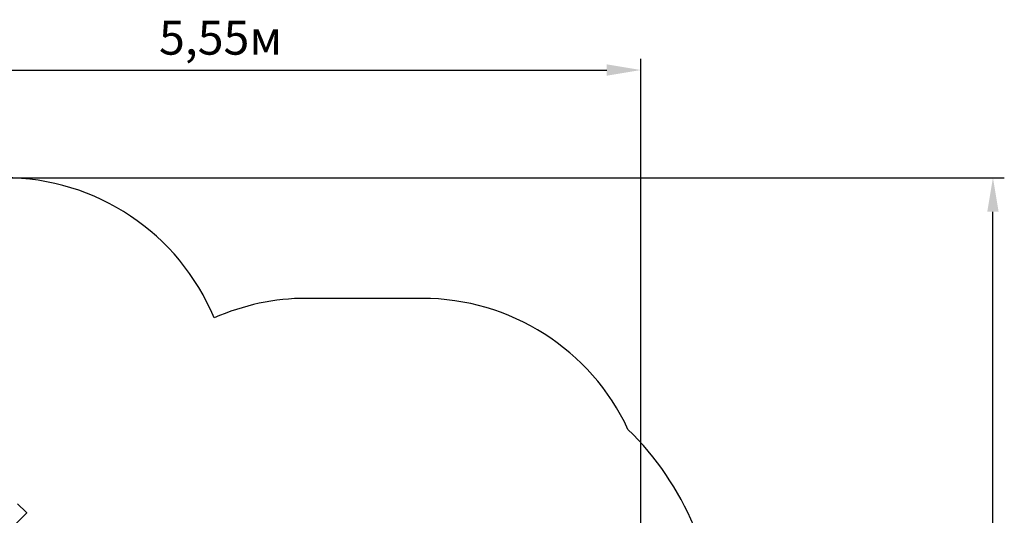
# Model space of a CAD drawing. Units: millimetres. Extents: x 3 to 13.7, y 2.5 to 12.2.
# Drawn here: x 7.2 to 13.7, y 8.9 to 12.2 of the extents above; entities that cross this region are included whole.
import ezdxf

# ---------------------------------------------------------------- set-up
doc = ezdxf.new("R2010")
doc.units = ezdxf.units.MM
doc.header["$LTSCALE"] = 75
doc.header["$PDSIZE"] = -1
doc.linetypes.add('SLD-Сплошная', pattern=[0])
doc.styles.get("Standard").update_dxf_attribs({"font": 'isocpeui.ttf'})
doc.dimstyles.new('ISO-25', dxfattribs={"dimtxt": 2.5, "dimasz": 2.5, "dimexe": 1.25, "dimexo": 0.625, "dimtad": 1, "dimtxsty": 'Standard', "dimcen": 2.5, "dimadec": 0, "dimazin": 0, "dimtfac": 1, "dimtmove": 0, "dimatfit": 3, "dimfxl": 1, "dimarcsym": 0})

# ---------------------------------------------------------------- blocks, each defined once
blk = doc.blocks.new('_D_16')
at = {"color": 0, "lineweight": -2, "transparency": 16777216}
for p, q in [((7.0874, 11.1122), (13.6911, 11.1122)), ((13.6161, 3.3771), (13.6161, 10.8872)), ((6.5799, 3.1521), (13.6911, 3.1521))]:
    blk.add_line(p, q, dxfattribs=at)
at = {"color": 0, "transparency": 16777216}
for points in [[(13.5786, 10.8872), (13.6536, 10.8872), (13.6161, 11.1122)], [(13.5786, 3.3771), (13.6536, 3.3771), (13.6161, 3.1521)]]:
    blk.add_solid(points, dxfattribs=at)
at = {"layer": 'Defpoints', "color": 0, "transparency": 16777216}
for p in [(7.0874, 11.1122), (13.6161, 11.1122), (6.5799, 3.1521)]:
    blk.add_point(p, dxfattribs=at)
at = {"color": 0, "transparency": 16777216, "insert": (13.2961, 7.1322), "char_height": 0.225, "attachment_point": 2, "rotation": 90}
blk.add_mtext('7,96м', dxfattribs=at)
blk = doc.blocks.new('*D20')
at = {"color": 0, "lineweight": -2, "transparency": 16777216}
for p, q in [((5.7414, 8.8977), (5.7414, 11.8989)), ((11.2911, 5.8147), (11.2911, 11.8989)), ((5.9664, 11.8239), (11.0661, 11.8239))]:
    blk.add_line(p, q, dxfattribs=at)
at = {"color": 0, "transparency": 16777216}
for points in [[(5.9664, 11.8614), (5.9664, 11.7864), (5.7414, 11.8239)], [(11.0661, 11.8614), (11.0661, 11.7864), (11.2911, 11.8239)]]:
    blk.add_solid(points, dxfattribs=at)
at = {"layer": 'Defpoints', "color": 0, "transparency": 16777216}
for p in [(11.2911, 11.8239), (5.7414, 8.8977), (11.2911, 5.8147)]:
    blk.add_point(p, dxfattribs=at)
at = {"color": 0, "transparency": 16777216, "insert": (8.5162, 12.0089), "char_height": 0.225, "attachment_point": 5}
blk.add_mtext('5,55м', dxfattribs=at)

msp = doc.modelspace()

# ---------------------------------------------------------------- linework, layer by layer
at = {"color": 251, "linetype": 'SLD-Сплошная', "true_color": 0x636466}
msp.add_line((9.8469, 10.3152), (9.0829, 10.3152), dxfattribs=at)
at = {"color": 7, "linetype": 'SLD-Сплошная', "lineweight": 25}
for p, q in [((7.2321, 8.9019), (7.1755, 8.9584)), ((7.2341, 8.8968), (6.556, 8.2187))]:
    msp.add_line(p, q, dxfattribs=at)
at = {"color": 7, "linetype": 'SLD-Сплошная', "lineweight": 25, "flags": 128}
msp.add_lwpolyline([(7.2321, 8.9019), (7.2328, 8.9011), (7.2333, 8.9004), (7.2338, 8.8996), (7.2342, 8.8989), (7.2344, 8.8982), (7.2344, 8.8977), (7.2343, 8.8972), (7.2341, 8.8968)], dxfattribs=at)
at = {"color": 251, "linetype": 'SLD-Сплошная', "true_color": 0x636466}
for centre, radius, start, end in [((7.0874, 9.6122), 1.5, 22.48191, 90), ((9.0829, 8.8152), 1.5, 90, 113.97469), ((9.8469, 8.8152), 1.5, 25.01042, 90), ((9.8439, 8.0542), 1.95, 0, 45.68208)]:
    msp.add_arc(centre, radius, start, end, dxfattribs=at)

# ---------------------------------------------------------------- dimensions: what is measured, and where the dimension line sits
dim = msp.add_linear_dim(base=(11.2911, 11.8239), p1=(5.7414, 8.8977), p2=(11.2911, 5.8147), dimstyle='ISO-25', override={"dimtxt": 0.225, "dimasz": 0.225, "dimexe": 0.075, "dimexo": 0, "dimgap": 0.05, "dimzin": 1, "dimpost": 'м', "dimtdec": 3, "dimtzin": 1})
dim.commit()
dim.dimension.update_dxf_attribs({"geometry": '*D20', "text_midpoint": (8.5162, 12.0089)})
at = {"color": 251, "true_color": 0x636466}
dim = msp.add_linear_dim(base=(13.6161, 11.1122), p1=(6.5799, 3.1521), p2=(7.0874, 11.1122), angle=90, dimstyle='ISO-25', override={"dimtxt": 0.225, "dimasz": 0.225, "dimexe": 0.075, "dimexo": 0, "dimgap": 0.05, "dimzin": 1, "dimpost": 'м', "dimtdec": 3, "dimtzin": 1}, dxfattribs=at)
dim.commit()
dim.dimension.update_dxf_attribs({"geometry": '_D_16', "text_midpoint": (13.6161, 7.1322), "dimtype": 160})

doc.saveas('drawing.dxf')
